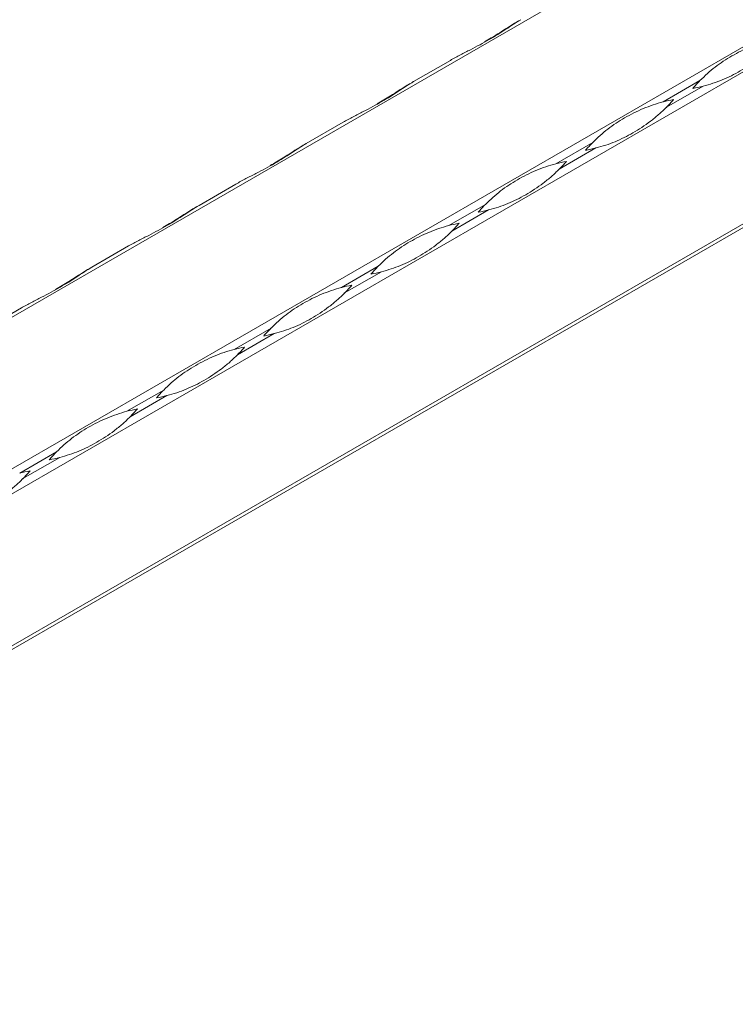
# Model space of a CAD drawing. Units: millimetres. Extents: x 2 to 29139, y 2 to 18298.
# Drawn here: x 21165 to 21297, y 9501 to 9683 of the extents above; entities that cross this region are included whole.
import ezdxf

# ---------------------------------------------------------------- set-up
doc = ezdxf.new("R2010")
doc.units = ezdxf.units.MM
doc.header["$LTSCALE"] = 100

msp = doc.modelspace()

# ---------------------------------------------------------------- linework, layer by layer
at = {"color": 7, "linetype": 'Continuous', "lineweight": 15}
for p, q in [((25264.78, 11996.14), (21022.14, 9546.92)), ((21046.42, 9532.9), (25289.06, 11982.12)), ((25291.06, 11978.66), (21048.42, 9529.43)), ((21048.42, 9501.39), (25291.06, 11950.62)), ((21065.59, 9510.63), (25290.06, 11949.36)), ((25290.65, 11949.7), (21066.18, 9510.97)), ((21237.3, 9671.8), (21244.09, 9675.72)), ((21290.17, 9671.98), (21283.38, 9668.06)), ((21283.97, 9667.05), (21290.76, 9670.97)), ((21217.5, 9660.37), (21224.29, 9664.3)), ((21270.37, 9660.55), (21263.58, 9656.63)), ((21264.17, 9655.62), (21270.96, 9659.54)), ((21197.7, 9648.94), (21204.49, 9652.87)), ((21250.58, 9649.12), (21243.78, 9645.2)), ((21244.37, 9644.19), (21251.16, 9648.11)), ((21177.9, 9637.51), (21184.69, 9641.44)), ((21230.78, 9637.69), (21223.98, 9633.77)), ((21224.57, 9632.76), (21231.36, 9636.68)), ((21158.1, 9626.08), (21164.89, 9630.01)), ((21210.98, 9626.26), (21204.18, 9622.34)), ((21204.77, 9621.33), (21211.56, 9625.25)), ((21191.18, 9614.83), (21184.39, 9610.91)), ((21184.97, 9609.9), (21191.76, 9613.82)), ((21171.38, 9603.4), (21164.59, 9599.48)), ((21165.17, 9598.47), (21171.97, 9602.39))]:
    msp.add_line(p, q, dxfattribs=at)
at = {"color": 7, "linetype": 'Continuous', "lineweight": 15, "flags": 128}
for points in [[(21257.09, 9683.23), (21256.99, 9683.17), (21256.75, 9683.03), (21256.51, 9682.9)], [(21237.29, 9671.8), (21237.19, 9671.74), (21236.95, 9671.6), (21236.71, 9671.47)], [(21217.49, 9660.37), (21217.39, 9660.31), (21217.15, 9660.17), (21216.91, 9660.04)], [(21197.69, 9648.94), (21197.59, 9648.88), (21197.35, 9648.74), (21197.11, 9648.61)], [(21177.89, 9637.51), (21177.79, 9637.45), (21177.55, 9637.31), (21177.31, 9637.18)]]:
    msp.add_lwpolyline(points, dxfattribs=at)
at = {"color": 7, "linetype": 'Continuous', "lineweight": 15}
for centre, start, end in [((21311.02, 9651.41), 135.3726, 139.2267), ((21283.37, 9699.31), 280.7685, 284.6224), ((21290.77, 9639.72), 100.7685, 104.6224), ((21263.12, 9687.62), 315.3726, 319.2267), ((21291.22, 9639.98), 135.3726, 139.2267), ((21263.57, 9687.88), 280.7685, 284.6224), ((21270.98, 9628.29), 100.7685, 104.6224), ((21243.33, 9676.19), 315.3726, 319.2267), ((21271.42, 9628.55), 135.3726, 139.2267), ((21243.77, 9676.45), 280.7685, 284.6224), ((21251.18, 9616.86), 100.7685, 104.6224), ((21223.53, 9664.76), 315.3726, 319.2267), ((21251.62, 9617.12), 135.3726, 139.2267), ((21223.97, 9665.02), 280.7685, 284.6224), ((21231.38, 9605.43), 100.7685, 104.6224), ((21203.73, 9653.33), 315.3726, 319.2267), ((21231.82, 9605.69), 135.3726, 139.2267), ((21204.17, 9653.59), 280.7685, 284.6224), ((21211.58, 9594), 100.7685, 104.6224), ((21183.93, 9641.9), 315.3726, 319.2267), ((21212.02, 9594.26), 135.3726, 139.2267), ((21184.37, 9642.16), 280.7685, 284.6224), ((21191.78, 9582.57), 100.7685, 104.6224), ((21164.13, 9630.47), 315.3726, 319.2267), ((21192.22, 9582.83), 135.3726, 139.2267), ((21164.57, 9630.73), 280.7685, 284.6224), ((21171.98, 9571.14), 100.7685, 104.6224), ((21144.33, 9619.04), 315.3726, 319.2267)]:
    msp.add_arc(centre, 29.29, start, end, dxfattribs=at)
for points, knots in [([(21244.09, 9675.72), (21244.71, 9676.08), (21245.34, 9676.42), (21246.58, 9677.07), (21247.19, 9677.38), (21248.4, 9678), (21248.99, 9678.31), (21250.14, 9678.93), (21250.7, 9679.24), (21251.79, 9679.86), (21252.32, 9680.18), (21253.34, 9680.82), (21253.84, 9681.14), (21254.8, 9681.78), (21255.27, 9682.09), (21256.19, 9682.69), (21256.65, 9682.97), (21257.1, 9683.23)], [0, 0, 0, 0, 0.125, 0.125, 0.25, 0.25, 0.375, 0.375, 0.5, 0.5, 0.625, 0.625, 0.75, 0.75, 0.875, 0.875, 1, 1, 1, 1]), ([(21256.51, 9682.9), (21256.26, 9682.75), (21254.99, 9682), (21252.92, 9680.61), (21251.21, 9679.61), (21250.41, 9679.15)], [0, 0, 0, 0, 0.116517, 0.583769, 1, 1, 1, 1]), ([(21290.17, 9671.98), (21290.63, 9672.44), (21291.08, 9672.87), (21292.01, 9673.7), (21292.48, 9674.1), (21293.46, 9674.85), (21293.96, 9675.21), (21294.99, 9675.89), (21295.52, 9676.22), (21296.61, 9676.85), (21297.17, 9677.15), (21298.31, 9677.72), (21298.9, 9677.99), (21300.1, 9678.49), (21300.7, 9678.72), (21301.94, 9679.14), (21302.56, 9679.33), (21303.18, 9679.49)], [0, 0, 0, 0, 0.125, 0.125, 0.25, 0.25, 0.375, 0.375, 0.5, 0.5, 0.625, 0.625, 0.75, 0.75, 0.875, 0.875, 1, 1, 1, 1]), ([(21303.77, 9678.47), (21303.31, 9678.02), (21302.84, 9677.57), (21301.85, 9676.71), (21301.34, 9676.29), (21300.29, 9675.5), (21299.76, 9675.12), (21298.69, 9674.41), (21298.15, 9674.08), (21297.06, 9673.45), (21296.52, 9673.16), (21295.41, 9672.62), (21294.86, 9672.37), (21293.73, 9671.9), (21293.16, 9671.69), (21291.98, 9671.3), (21291.38, 9671.13), (21290.76, 9670.97)], [0, 0, 0, 0, 0.125, 0.125, 0.25, 0.25, 0.375, 0.375, 0.5, 0.5, 0.625, 0.625, 0.75, 0.75, 0.875, 0.875, 1, 1, 1, 1]), ([(21224.29, 9664.3), (21224.91, 9664.65), (21225.54, 9664.99), (21226.78, 9665.64), (21227.39, 9665.95), (21228.6, 9666.57), (21229.19, 9666.88), (21230.35, 9667.5), (21230.9, 9667.81), (21231.99, 9668.43), (21232.52, 9668.75), (21233.54, 9669.39), (21234.04, 9669.71), (21235, 9670.35), (21235.47, 9670.66), (21236.39, 9671.26), (21236.85, 9671.54), (21237.3, 9671.8)], [0, 0, 0, 0, 0.125, 0.125, 0.25, 0.25, 0.375, 0.375, 0.5, 0.5, 0.625, 0.625, 0.75, 0.75, 0.875, 0.875, 1, 1, 1, 1]), ([(21236.71, 9671.47), (21236.46, 9671.32), (21235.19, 9670.57), (21233.13, 9669.18), (21231.41, 9668.18), (21230.61, 9667.72)], [0, 0, 0, 0, 0.116517, 0.583769, 1, 1, 1, 1]), ([(21270.37, 9660.55), (21270.83, 9661.01), (21271.28, 9661.44), (21272.21, 9662.27), (21272.68, 9662.67), (21273.66, 9663.42), (21274.16, 9663.78), (21275.19, 9664.46), (21275.72, 9664.79), (21276.81, 9665.42), (21277.37, 9665.72), (21278.52, 9666.29), (21279.1, 9666.56), (21280.3, 9667.06), (21280.91, 9667.29), (21282.14, 9667.71), (21282.76, 9667.9), (21283.38, 9668.06)], [0, 0, 0, 0, 0.125, 0.125, 0.25, 0.25, 0.375, 0.375, 0.5, 0.5, 0.625, 0.625, 0.75, 0.75, 0.875, 0.875, 1, 1, 1, 1]), ([(21283.97, 9667.05), (21283.51, 9666.59), (21283.04, 9666.14), (21282.05, 9665.28), (21281.54, 9664.86), (21280.5, 9664.07), (21279.96, 9663.69), (21278.89, 9662.99), (21278.35, 9662.65), (21277.26, 9662.02), (21276.72, 9661.73), (21275.61, 9661.19), (21275.06, 9660.94), (21273.93, 9660.47), (21273.36, 9660.26), (21272.18, 9659.87), (21271.58, 9659.7), (21270.96, 9659.54)], [0, 0, 0, 0, 0.125, 0.125, 0.25, 0.25, 0.375, 0.375, 0.5, 0.5, 0.625, 0.625, 0.75, 0.75, 0.875, 0.875, 1, 1, 1, 1]), ([(21204.49, 9652.87), (21205.11, 9653.22), (21205.74, 9653.56), (21206.98, 9654.21), (21207.59, 9654.52), (21208.8, 9655.14), (21209.4, 9655.45), (21210.55, 9656.07), (21211.11, 9656.38), (21212.19, 9657), (21212.72, 9657.32), (21213.74, 9657.96), (21214.24, 9658.28), (21215.2, 9658.92), (21215.67, 9659.23), (21216.59, 9659.83), (21217.05, 9660.11), (21217.5, 9660.37)], [0, 0, 0, 0, 0.125, 0.125, 0.25, 0.25, 0.375, 0.375, 0.5, 0.5, 0.625, 0.625, 0.75, 0.75, 0.875, 0.875, 1, 1, 1, 1]), ([(21216.91, 9660.04), (21216.66, 9659.89), (21215.39, 9659.14), (21213.33, 9657.75), (21211.61, 9656.75), (21210.81, 9656.29)], [0, 0, 0, 0, 0.116517, 0.583769, 1, 1, 1, 1]), ([(21250.58, 9649.12), (21251.03, 9649.58), (21251.48, 9650.01), (21252.41, 9650.84), (21252.89, 9651.24), (21253.86, 9651.99), (21254.36, 9652.35), (21255.4, 9653.03), (21255.93, 9653.36), (21257.01, 9653.99), (21257.57, 9654.29), (21258.72, 9654.86), (21259.3, 9655.13), (21260.5, 9655.63), (21261.11, 9655.86), (21262.34, 9656.28), (21262.96, 9656.47), (21263.58, 9656.63)], [0, 0, 0, 0, 0.125, 0.125, 0.25, 0.25, 0.375, 0.375, 0.5, 0.5, 0.625, 0.625, 0.75, 0.75, 0.875, 0.875, 1, 1, 1, 1]), ([(21264.17, 9655.62), (21263.72, 9655.16), (21263.24, 9654.71), (21262.25, 9653.85), (21261.74, 9653.43), (21260.7, 9652.64), (21260.16, 9652.27), (21259.09, 9651.56), (21258.55, 9651.22), (21257.46, 9650.6), (21256.92, 9650.3), (21255.82, 9649.76), (21255.26, 9649.51), (21254.13, 9649.04), (21253.56, 9648.83), (21252.38, 9648.44), (21251.78, 9648.27), (21251.16, 9648.11)], [0, 0, 0, 0, 0.125, 0.125, 0.25, 0.25, 0.375, 0.375, 0.5, 0.5, 0.625, 0.625, 0.75, 0.75, 0.875, 0.875, 1, 1, 1, 1]), ([(21184.69, 9641.44), (21185.32, 9641.8), (21185.94, 9642.13), (21187.18, 9642.78), (21187.8, 9643.09), (21189, 9643.71), (21189.6, 9644.02), (21190.75, 9644.64), (21191.31, 9644.95), (21192.39, 9645.57), (21192.92, 9645.89), (21193.94, 9646.53), (21194.44, 9646.85), (21195.4, 9647.49), (21195.87, 9647.8), (21196.8, 9648.4), (21197.25, 9648.68), (21197.7, 9648.94)], [0, 0, 0, 0, 0.125, 0.125, 0.25, 0.25, 0.375, 0.375, 0.5, 0.5, 0.625, 0.625, 0.75, 0.75, 0.875, 0.875, 1, 1, 1, 1]), ([(21197.11, 9648.61), (21196.86, 9648.46), (21195.59, 9647.71), (21193.53, 9646.32), (21191.82, 9645.32), (21191.01, 9644.86)], [0, 0, 0, 0, 0.116517, 0.583769, 1, 1, 1, 1]), ([(21230.78, 9637.69), (21231.23, 9638.15), (21231.68, 9638.58), (21232.61, 9639.41), (21233.09, 9639.81), (21234.06, 9640.56), (21234.57, 9640.92), (21235.6, 9641.6), (21236.13, 9641.93), (21237.21, 9642.56), (21237.77, 9642.86), (21238.92, 9643.43), (21239.5, 9643.7), (21240.7, 9644.2), (21241.31, 9644.43), (21242.54, 9644.85), (21243.16, 9645.04), (21243.78, 9645.2)], [0, 0, 0, 0, 0.125, 0.125, 0.25, 0.25, 0.375, 0.375, 0.5, 0.5, 0.625, 0.625, 0.75, 0.75, 0.875, 0.875, 1, 1, 1, 1]), ([(21244.37, 9644.19), (21243.92, 9643.73), (21243.44, 9643.28), (21242.45, 9642.42), (21241.94, 9642), (21240.9, 9641.21), (21240.37, 9640.84), (21239.29, 9640.13), (21238.75, 9639.79), (21237.67, 9639.17), (21237.12, 9638.87), (21236.02, 9638.33), (21235.46, 9638.08), (21234.33, 9637.61), (21233.76, 9637.4), (21232.59, 9637.02), (21231.98, 9636.84), (21231.36, 9636.68)], [0, 0, 0, 0, 0.125, 0.125, 0.25, 0.25, 0.375, 0.375, 0.5, 0.5, 0.625, 0.625, 0.75, 0.75, 0.875, 0.875, 1, 1, 1, 1]), ([(21164.89, 9630.01), (21165.52, 9630.37), (21166.14, 9630.7), (21167.38, 9631.35), (21168, 9631.66), (21169.21, 9632.28), (21169.8, 9632.59), (21170.95, 9633.21), (21171.51, 9633.52), (21172.59, 9634.14), (21173.12, 9634.46), (21174.14, 9635.1), (21174.64, 9635.42), (21175.6, 9636.06), (21176.07, 9636.37), (21177, 9636.97), (21177.45, 9637.25), (21177.9, 9637.51)], [0, 0, 0, 0, 0.125, 0.125, 0.25, 0.25, 0.375, 0.375, 0.5, 0.5, 0.625, 0.625, 0.75, 0.75, 0.875, 0.875, 1, 1, 1, 1]), ([(21177.31, 9637.18), (21177.06, 9637.03), (21175.79, 9636.28), (21173.73, 9634.89), (21172.02, 9633.89), (21171.21, 9633.43)], [0, 0, 0, 0, 0.116517, 0.583769, 1, 1, 1, 1]), ([(21210.98, 9626.26), (21211.43, 9626.72), (21211.88, 9627.16), (21212.81, 9627.98), (21213.29, 9628.38), (21214.27, 9629.13), (21214.77, 9629.49), (21215.8, 9630.17), (21216.33, 9630.5), (21217.42, 9631.13), (21217.97, 9631.43), (21219.12, 9632), (21219.7, 9632.27), (21220.9, 9632.77), (21221.51, 9633), (21222.74, 9633.42), (21223.36, 9633.61), (21223.98, 9633.77)], [0, 0, 0, 0, 0.125, 0.125, 0.25, 0.25, 0.375, 0.375, 0.5, 0.5, 0.625, 0.625, 0.75, 0.75, 0.875, 0.875, 1, 1, 1, 1]), ([(21224.57, 9632.76), (21224.12, 9632.3), (21223.64, 9631.85), (21222.65, 9630.99), (21222.14, 9630.57), (21221.1, 9629.78), (21220.57, 9629.41), (21219.49, 9628.7), (21218.95, 9628.36), (21217.87, 9627.74), (21217.32, 9627.44), (21216.22, 9626.9), (21215.66, 9626.65), (21214.53, 9626.18), (21213.96, 9625.97), (21212.79, 9625.59), (21212.19, 9625.41), (21211.56, 9625.25)], [0, 0, 0, 0, 0.125, 0.125, 0.25, 0.25, 0.375, 0.375, 0.5, 0.5, 0.625, 0.625, 0.75, 0.75, 0.875, 0.875, 1, 1, 1, 1]), ([(21191.18, 9614.83), (21191.63, 9615.29), (21192.09, 9615.73), (21193.01, 9616.55), (21193.49, 9616.95), (21194.47, 9617.7), (21194.97, 9618.06), (21196, 9618.75), (21196.53, 9619.07), (21197.62, 9619.7), (21198.17, 9620), (21199.32, 9620.57), (21199.91, 9620.84), (21201.1, 9621.34), (21201.71, 9621.57), (21202.94, 9621.99), (21203.56, 9622.18), (21204.18, 9622.34)], [0, 0, 0, 0, 0.125, 0.125, 0.25, 0.25, 0.375, 0.375, 0.5, 0.5, 0.625, 0.625, 0.75, 0.75, 0.875, 0.875, 1, 1, 1, 1]), ([(21204.77, 9621.33), (21204.32, 9620.87), (21203.84, 9620.42), (21202.86, 9619.56), (21202.35, 9619.14), (21201.3, 9618.35), (21200.77, 9617.98), (21199.7, 9617.27), (21199.15, 9616.93), (21198.07, 9616.31), (21197.52, 9616.01), (21196.42, 9615.47), (21195.86, 9615.22), (21194.73, 9614.75), (21194.16, 9614.54), (21192.99, 9614.16), (21192.39, 9613.98), (21191.76, 9613.82)], [0, 0, 0, 0, 0.125, 0.125, 0.25, 0.25, 0.375, 0.375, 0.5, 0.5, 0.625, 0.625, 0.75, 0.75, 0.875, 0.875, 1, 1, 1, 1]), ([(21171.38, 9603.4), (21171.83, 9603.86), (21172.29, 9604.3), (21173.22, 9605.12), (21173.69, 9605.52), (21174.67, 9606.27), (21175.17, 9606.63), (21176.2, 9607.32), (21176.73, 9607.64), (21177.82, 9608.27), (21178.38, 9608.57), (21179.52, 9609.14), (21180.11, 9609.41), (21181.3, 9609.91), (21181.91, 9610.14), (21183.14, 9610.56), (21183.76, 9610.75), (21184.39, 9610.91)], [0, 0, 0, 0, 0.125, 0.125, 0.25, 0.25, 0.375, 0.375, 0.5, 0.5, 0.625, 0.625, 0.75, 0.75, 0.875, 0.875, 1, 1, 1, 1]), ([(21184.97, 9609.9), (21184.52, 9609.44), (21184.04, 9608.99), (21183.06, 9608.13), (21182.55, 9607.71), (21181.5, 9606.92), (21180.97, 9606.55), (21179.9, 9605.84), (21179.36, 9605.5), (21178.27, 9604.88), (21177.72, 9604.58), (21176.62, 9604.04), (21176.06, 9603.79), (21174.94, 9603.32), (21174.36, 9603.11), (21173.19, 9602.73), (21172.59, 9602.55), (21171.97, 9602.39)], [0, 0, 0, 0, 0.125, 0.125, 0.25, 0.25, 0.375, 0.375, 0.5, 0.5, 0.625, 0.625, 0.75, 0.75, 0.875, 0.875, 1, 1, 1, 1]), ([(21165.17, 9598.47), (21164.72, 9598.01), (21164.24, 9597.56), (21163.26, 9596.7), (21162.75, 9596.29), (21161.7, 9595.49), (21161.17, 9595.12), (21160.1, 9594.41), (21159.56, 9594.07), (21158.47, 9593.45), (21157.92, 9593.15), (21156.82, 9592.61), (21156.26, 9592.36), (21155.14, 9591.89), (21154.56, 9591.68), (21153.39, 9591.3), (21152.79, 9591.12), (21152.17, 9590.96)], [0, 0, 0, 0, 0.125, 0.125, 0.25, 0.25, 0.375, 0.375, 0.5, 0.5, 0.625, 0.625, 0.75, 0.75, 0.875, 0.875, 1, 1, 1, 1])]:
    msp.add_open_spline(points, degree=3, knots=knots, dxfattribs=at)

doc.saveas('drawing.dxf')
